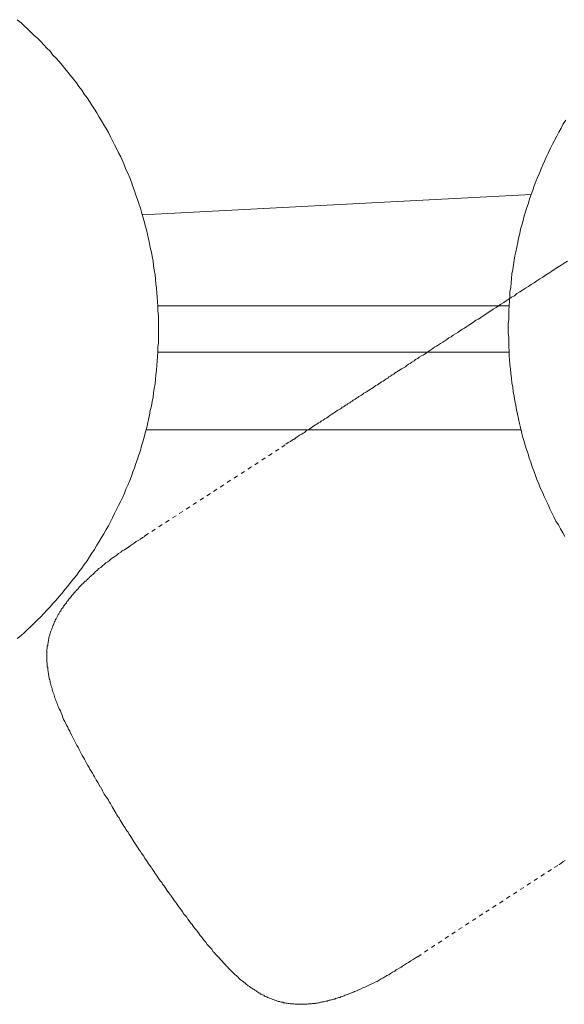
# Model space of a CAD drawing. Units: inches. Extents: x -202 to 639, y -682 to -81.
# Drawn here: x 124 to 171, y -397 to -313 of the extents above; entities that cross this region are included whole.
import ezdxf

# ---------------------------------------------------------------- set-up
doc = ezdxf.new("R2010")
doc.units = ezdxf.units.IN
doc.header["$MEASUREMENT"] = 0
for name, pattern in [('AI-Linetype-10', [0.705556, 0.352778, -0.352778]), ('AI-Linetype-12', [0.705556, 0.352778, -0.352778]), ('AI-Linetype-13', [0.705556, 0.352778, -0.352778]), ('AI-Linetype-14', [0.705556, 0.352778, -0.352778]), ('AI-Linetype-15', [0.705556, 0.352778, -0.352778]), ('AI-Linetype-16', [0.705556, 0.352778, -0.352778])]:
    doc.linetypes.add(name, pattern=pattern)
doc.layers.add('图层 1', color=7, linetype='Continuous')

msp = doc.modelspace()

# ---------------------------------------------------------------- linework, layer by layer
at = {"layer": '图层 1', "color": 7, "lineweight": 9}
for points in [[(136.007, -339.079), (136.007, -338.691), (136.007, -338.302), (136.007, -337.914), (135.971, -337.493), (135.971, -337.111), (135.935, -336.723), (135.902, -336.335), (135.869, -335.947), (135.833, -335.559), (135.796, -335.17), (135.76, -334.785), (135.724, -334.4), (135.655, -334.012), (135.586, -333.624), (135.55, -333.236), (135.48, -332.848), (135.408, -332.463), (135.303, -332.074), (135.234, -331.722), (135.165, -331.334), (135.059, -330.949), (134.987, -330.564), (134.882, -330.176), (134.776, -329.821), (134.671, -329.432), (134.566, -329.051), (134.461, -328.695), (134.319, -328.307), (134.214, -327.958), (134.072, -327.57), (133.967, -327.222), (133.826, -326.833), (133.687, -326.478), (133.543, -326.09), (133.404, -325.741), (133.224, -325.389), (133.089, -325.034), (132.947, -324.685), (132.773, -324.3), (132.595, -323.945), (132.421, -323.593), (132.246, -323.28), (132.065, -322.925), (131.891, -322.573), (131.717, -322.221), (131.539, -321.872), (131.328, -321.549), (131.118, -321.201), (130.94, -320.885), (130.73, -320.533), (130.516, -320.214), (130.309, -319.865), (130.095, -319.546), (129.884, -319.227), (129.641, -318.914), (129.43, -318.595), (129.18, -318.279), (128.969, -317.963), (128.726, -317.647), (128.479, -317.325), (128.229, -317.049), (127.989, -316.733), (127.742, -316.45), (127.492, -316.134), (127.245, -315.851), (126.963, -315.568), (126.719, -315.252), (126.436, -314.973), (126.193, -314.686), (125.913, -314.407), (125.633, -314.127), (125.35, -313.884), (125.067, -313.601), (124.784, -313.318), (124.502, -313.074), (124.222, -312.824), (123.903, -312.541)], [(170.941, -321.161), (170.734, -321.48), (170.556, -321.836), (170.345, -322.188), (170.171, -322.536), (169.993, -322.852), (169.816, -323.208), (169.641, -323.556), (169.464, -323.912), (169.289, -324.264), (169.151, -324.616), (168.973, -324.968), (168.832, -325.317), (168.69, -325.708), (168.516, -326.057), (168.375, -326.412), (168.233, -326.794), (168.128, -327.149), (167.986, -327.537), (167.848, -327.886), (167.743, -328.274), (167.601, -328.626), (167.496, -329.015), (167.391, -329.367), (167.286, -329.752), (167.18, -330.143), (167.075, -330.492), (167.003, -330.88), (166.897, -331.268), (166.825, -331.65), (166.756, -332.041), (166.651, -332.426), (166.578, -332.775), (166.506, -333.167), (166.473, -333.552), (166.404, -333.94), (166.331, -334.328), (166.295, -334.716), (166.262, -335.105), (166.229, -335.486), (166.16, -335.874), (166.16, -336.263), (166.124, -336.651), (166.085, -337.039), (166.049, -337.46), (166.049, -337.848), (166.049, -338.237), (166.016, -338.622), (166.016, -339.007), (166.016, -339.395), (166.049, -339.783), (166.049, -340.171), (166.049, -340.559), (166.085, -340.948), (166.085, -341.329), (166.124, -341.721), (166.16, -342.106), (166.193, -342.494), (166.229, -342.882), (166.295, -343.264), (166.331, -343.655), (166.404, -344.04), (166.44, -344.432), (166.506, -344.817), (166.578, -345.198), (166.651, -345.59), (166.723, -345.975), (166.792, -346.363), (166.897, -346.751), (166.966, -347.14), (167.075, -347.488), (167.141, -347.877), (167.246, -348.265), (167.355, -348.617), (167.463, -349.005), (167.565, -349.39), (167.71, -349.745), (167.812, -350.127), (167.953, -350.482), (168.062, -350.871), (168.2, -351.223), (168.338, -351.607), (168.477, -351.963), (168.621, -352.312), (168.76, -352.664), (168.937, -353.052), (169.079, -353.404), (169.256, -353.753), (169.431, -354.108), (169.572, -354.46), (169.747, -354.812), (169.924, -355.161), (170.099, -355.516), (170.309, -355.832), (170.487, -356.181), (170.694, -356.536), (170.872, -356.852)], [(134.638, -329.258), (167.986, -327.537)], [(136.007, -337.072), (166.085, -337.072)], [(123.903, -365.577), (124.222, -365.334), (124.502, -365.09), (124.784, -364.807), (125.067, -364.56), (125.35, -364.274), (125.633, -363.995), (125.913, -363.715), (126.193, -363.432), (126.436, -363.152), (126.719, -362.873), (126.963, -362.59), (127.245, -362.307), (127.492, -361.991), (127.742, -361.708), (127.989, -361.392), (128.229, -361.109), (128.479, -360.793), (128.726, -360.478), (128.969, -360.195), (129.18, -359.879), (129.43, -359.563), (129.641, -359.247), (129.884, -358.931), (130.095, -358.579), (130.309, -358.26), (130.516, -357.944), (130.73, -357.589), (130.94, -357.273), (131.118, -356.924), (131.328, -356.608), (131.539, -356.253), (131.717, -355.937), (131.891, -355.585), (132.065, -355.233), (132.246, -354.878), (132.421, -354.529), (132.595, -354.18), (132.773, -353.825), (132.947, -353.47), (133.089, -353.121), (133.224, -352.769), (133.404, -352.384), (133.543, -352.029), (133.687, -351.68), (133.826, -351.292), (133.967, -350.943), (134.072, -350.588), (134.214, -350.199), (134.319, -349.847), (134.461, -349.462), (134.566, -349.074), (134.671, -348.722), (134.776, -348.337), (134.882, -347.949), (134.987, -347.597), (135.059, -347.212), (135.165, -346.824), (135.234, -346.436), (135.303, -346.047), (135.408, -345.659), (135.48, -345.271), (135.55, -344.889), (135.586, -344.534), (135.655, -344.149), (135.724, -343.761), (135.76, -343.376), (135.796, -342.984), (135.833, -342.596), (135.869, -342.178), (135.902, -341.79), (135.935, -341.402), (135.971, -341.013), (135.971, -340.625), (136.007, -340.237), (136.007, -339.855), (136.007, -339.467), (136.007, -339.079), (136.007, -339.079)], [(166.085, -341.053), (136.007, -341.053)], [(167.108, -347.699), (134.951, -347.699)], [(133.404, -357.77), (133.579, -357.628), (133.757, -357.523), (133.934, -357.414), (134.109, -357.273), (134.283, -357.171), (134.461, -357.062), (134.638, -356.924), (134.744, -356.888), (134.776, -356.852), (134.813, -356.819)], [(134.813, -356.819), (134.849, -356.779)], [(134.813, -356.819), (134.813, -356.819)], [(156.764, -393.806), (156.942, -393.668), (157.113, -393.562), (157.294, -393.454), (157.468, -393.352), (157.646, -393.207), (157.856, -393.102), (158.027, -392.997), (158.103, -392.924), (158.172, -392.891), (158.208, -392.858)], [(158.208, -392.858), (158.244, -392.858)], [(158.208, -392.858), (158.208, -392.858)]]:
    msp.add_lwpolyline(points, dxfattribs=at)
at = {"layer": '图层 1', "color": 7, "linetype": 'AI-Linetype-15', "lineweight": 9}
msp.add_lwpolyline([(134.849, -356.779), (137.8, -354.878), (140.722, -352.983), (146.598, -349.179), (146.95, -348.933), (147.124, -348.794), (147.335, -348.686), (147.512, -348.544), (147.618, -348.512), (147.723, -348.442), (147.792, -348.37), (147.897, -348.298), (148.006, -348.232), (148.108, -348.159), (148.216, -348.09), (148.322, -348.054), (148.424, -347.982), (148.532, -347.913), (148.637, -347.811), (148.746, -347.735), (148.888, -347.666), (148.99, -347.597), (149.095, -347.528), (149.236, -347.452), (149.342, -347.35), (149.483, -347.278), (149.585, -347.212), (149.73, -347.1), (149.868, -347.034), (150.009, -346.929), (150.151, -346.857), (150.289, -346.751), (150.434, -346.686), (150.572, -346.577), (150.714, -346.468), (150.888, -346.363), (151.033, -346.258), (151.207, -346.153), (151.348, -346.047), (151.523, -345.942), (151.628, -345.906), (151.701, -345.837), (151.766, -345.764), (151.875, -345.731), (151.977, -345.659), (152.049, -345.59), (152.155, -345.557), (152.227, -345.481), (152.332, -345.409), (152.437, -345.376), (152.507, -345.31), (152.615, -345.238), (152.717, -345.166), (152.826, -345.1), (152.895, -345.06), (153, -344.988), (153.105, -344.922), (153.211, -344.85), (153.316, -344.777), (153.421, -344.712), (153.53, -344.639), (153.632, -344.567), (153.74, -344.501), (153.846, -344.432), (153.987, -344.356), (154.089, -344.29), (154.194, -344.218), (154.303, -344.149), (154.441, -344.08), (154.55, -343.975), (154.652, -343.902), (154.796, -343.83), (154.898, -343.761), (155.04, -343.655), (155.149, -343.583), (155.287, -343.514), (155.392, -343.448), (155.533, -343.336), (155.672, -343.264), (155.78, -343.162), (155.922, -343.093), (156.063, -342.984), (156.201, -342.915), (156.307, -342.81), (156.448, -342.737), (156.586, -342.632), (156.731, -342.56), (156.869, -342.458), (157.014, -342.389), (157.185, -342.283), (157.327, -342.178), (157.468, -342.073), (157.609, -342), (157.748, -341.895), (157.929, -341.79), (158.064, -341.681), (158.244, -341.579), (158.383, -341.474), (158.56, -341.366), (158.702, -341.296), (158.873, -341.191), (159.014, -341.086), (159.192, -340.948), (159.366, -340.836), (159.544, -340.734), (159.686, -340.625), (159.86, -340.52), (160.038, -340.415), (160.212, -340.309), (160.39, -340.171), (160.564, -340.066), (160.738, -339.961), (160.916, -339.816), (161.13, -339.714), (161.301, -339.572), (161.479, -339.467), (161.689, -339.362), (161.864, -339.22), (162.077, -339.079), (162.252, -338.974), (162.462, -338.832), (162.64, -338.724), (162.854, -338.585), (163.064, -338.447), (163.239, -338.302), (163.449, -338.197), (163.66, -338.059), (163.87, -337.914), (164.081, -337.776), (164.295, -337.638), (164.505, -337.493), (164.716, -337.355), (164.963, -337.217), (165.173, -337.072), (165.387, -336.934), (165.631, -336.792), (165.841, -336.651), (166.085, -336.473), (166.295, -336.335), (166.545, -336.197), (166.756, -336.019), (167.003, -335.874), (167.246, -335.733), (167.496, -335.559), (167.743, -335.42), (167.986, -335.243), (168.233, -335.105), (168.477, -334.927), (168.723, -334.752), (168.973, -334.611), (169.217, -334.433), (169.5, -334.256), (169.747, -334.085), (170.029, -333.907), (170.273, -333.765), (170.556, -333.588), (170.803, -333.413), (171.082, -333.236)], dxfattribs=at)
at = {"layer": '图层 1', "color": 7, "linetype": 'AI-Linetype-14', "lineweight": 9}
msp.add_lwpolyline([(131.223, -378.606), (131.013, -378.283), (130.835, -377.967), (130.624, -377.619), (130.516, -377.441), (130.45, -377.303), (130.345, -377.125), (130.239, -376.948), (130.131, -376.77), (130.062, -376.632), (129.956, -376.457), (129.851, -376.28), (129.746, -376.102), (129.674, -375.928), (129.572, -375.786), (129.463, -375.612), (129.394, -375.434), (129.289, -375.263), (129.219, -375.085), (129.111, -374.908), (129.006, -374.766), (128.937, -374.592), (128.831, -374.414), (128.762, -374.243), (128.654, -374.062), (128.585, -373.888), (128.479, -373.71), (128.407, -373.536), (128.302, -373.361), (128.229, -373.184), (128.127, -373.006), (128.058, -372.868), (127.989, -372.69), (127.88, -372.513), (127.811, -372.341), (127.742, -372.161), (127.67, -371.95), (127.601, -371.776), (127.492, -371.598), (127.423, -371.424), (127.387, -371.354), (127.354, -371.249), (127.318, -371.177), (127.282, -371.072), (127.245, -370.963), (127.213, -370.894), (127.176, -370.789), (127.143, -370.716), (127.107, -370.611), (127.107, -370.545), (127.074, -370.44), (127.038, -370.331), (126.999, -370.262), (126.963, -370.157), (126.93, -370.052), (126.897, -369.979), (126.897, -369.874), (126.864, -369.805), (126.824, -369.7), (126.791, -369.591), (126.791, -369.522), (126.755, -369.42), (126.719, -369.315), (126.719, -369.242), (126.683, -369.137), (126.647, -369.032), (126.647, -368.959), (126.614, -368.854), (126.614, -368.749), (126.581, -368.676), (126.581, -368.571), (126.545, -368.466), (126.545, -368.361), (126.512, -368.288), (126.512, -368.189), (126.512, -368.078), (126.476, -368.012), (126.476, -367.906), (126.476, -367.798), (126.476, -367.696), (126.436, -367.624), (126.436, -367.515), (126.436, -367.41), (126.436, -367.308), (126.436, -367.235), (126.436, -367.13), (126.436, -367.025), (126.436, -366.919), (126.436, -366.847), (126.436, -366.742), (126.436, -366.637), (126.436, -366.531), (126.476, -366.459), (126.476, -366.354), (126.476, -366.248), (126.512, -366.176), (126.512, -366.071), (126.545, -365.965), (126.545, -365.86), (126.581, -365.794), (126.581, -365.686), (126.614, -365.577), (126.614, -365.511), (126.647, -365.403), (126.683, -365.301), (126.683, -365.228), (126.719, -365.123), (126.755, -365.051), (126.791, -364.945), (126.824, -364.843), (126.864, -364.771), (126.897, -364.666), (126.93, -364.597), (126.963, -364.491), (126.999, -364.419), (127.038, -364.314), (127.074, -364.245), (127.107, -364.136), (127.143, -364.07), (127.176, -363.958), (127.245, -363.893), (127.282, -363.787), (127.318, -363.715), (127.387, -363.61), (127.423, -363.537), (127.459, -363.471), (127.528, -363.366), (127.565, -363.294), (127.634, -363.225), (127.67, -363.119), (127.706, -363.044), (127.778, -362.978), (127.848, -362.906), (127.88, -362.8), (127.953, -362.728), (127.989, -362.659), (128.058, -362.59), (128.127, -362.517), (128.163, -362.415), (128.229, -362.343), (128.302, -362.274), (128.338, -362.201), (128.407, -362.132), (128.479, -362.06), (128.512, -361.991), (128.585, -361.886), (128.654, -361.813), (128.726, -361.744), (128.795, -361.675), (128.831, -361.603), (128.9, -361.53), (128.969, -361.458), (129.042, -361.392), (129.111, -361.323), (129.18, -361.247), (129.219, -361.182), (129.289, -361.109), (129.358, -361.043), (129.43, -360.968), (129.499, -360.899), (129.572, -360.826), (129.641, -360.76), (129.71, -360.688), (129.782, -360.655), (129.851, -360.583), (129.92, -360.517), (129.993, -360.445), (130.062, -360.372), (130.131, -360.303), (130.203, -360.231), (130.276, -360.162), (130.345, -360.125), (130.483, -359.984), (130.624, -359.846), (130.763, -359.741), (130.907, -359.596), (131.082, -359.49), (131.223, -359.352), (131.361, -359.247), (131.506, -359.102), (131.68, -358.997), (131.822, -358.892), (131.96, -358.754), (132.138, -358.648), (132.276, -358.543), (132.454, -358.438), (132.595, -358.296), (132.773, -358.191), (132.911, -358.082), (133.089, -357.98), (133.404, -357.77)], dxfattribs=at)
at = {"layer": '图层 1', "color": 7, "linetype": 'AI-Linetype-16', "lineweight": 9}
msp.add_lwpolyline([(133.934, -383.037), (133.757, -382.758), (133.579, -382.475), (133.474, -382.337), (133.404, -382.192), (133.335, -382.087), (133.224, -381.948), (133.158, -381.807), (133.052, -381.666), (132.875, -381.383), (132.704, -381.103), (132.628, -380.961), (132.562, -380.856), (132.454, -380.711), (132.385, -380.573), (132.21, -380.294), (132.033, -380.007), (131.891, -379.728), (131.786, -379.589), (131.717, -379.448), (131.644, -379.31), (131.539, -379.165), (131.361, -378.922), (131.223, -378.639)], dxfattribs=at)
at = {"layer": '图层 1', "color": 7, "linetype": 'AI-Linetype-13', "lineweight": 9}
msp.add_lwpolyline([(133.934, -383.037), (134.109, -383.284), (134.283, -383.564), (134.352, -383.705), (134.461, -383.844), (134.53, -383.955), (134.638, -384.094), (134.744, -384.235), (134.813, -384.377), (134.987, -384.62), (135.165, -384.903), (135.267, -385.041), (135.375, -385.183), (135.444, -385.291), (135.55, -385.429), (135.724, -385.712), (135.902, -385.956), (136.079, -386.239), (136.181, -386.383), (136.29, -386.489), (136.359, -386.627), (136.464, -386.768), (136.642, -387.015), (136.816, -387.295)], dxfattribs=at)
at = {"layer": '图层 1', "color": 7, "linetype": 'AI-Linetype-12', "lineweight": 9}
msp.add_lwpolyline([(158.244, -392.858), (161.163, -390.92), (164.081, -389.022), (169.957, -385.219), (170.345, -384.975), (170.52, -384.87), (170.694, -384.725), (170.905, -384.62)], dxfattribs=at)
at = {"layer": '图层 1', "color": 7, "linetype": 'AI-Linetype-10', "lineweight": 9}
msp.add_lwpolyline([(136.852, -387.295), (137.063, -387.614), (137.277, -387.93), (137.524, -388.246), (137.622, -388.387), (137.731, -388.562), (137.836, -388.703), (137.978, -388.877), (138.083, -389.022), (138.192, -389.2), (138.294, -389.338), (138.435, -389.476), (138.54, -389.654), (138.646, -389.792), (138.79, -389.97), (138.892, -390.108), (139.001, -390.253), (139.139, -390.427), (139.244, -390.568), (139.35, -390.707), (139.491, -390.888), (139.596, -391.026), (139.705, -391.167), (139.843, -391.342), (139.948, -391.483), (140.087, -391.625), (140.192, -391.799), (140.333, -391.944), (140.439, -392.082), (140.58, -392.22), (140.685, -392.398), (140.827, -392.536), (140.932, -392.681), (141.074, -392.819), (141.215, -392.964), (141.32, -393.102), (141.462, -393.243), (141.603, -393.385), (141.741, -393.526), (141.847, -393.668), (141.922, -393.737), (141.988, -393.806), (142.061, -393.878), (142.13, -393.951), (142.202, -394.016), (142.271, -394.089), (142.34, -394.161), (142.409, -394.227), (142.482, -394.299), (142.551, -394.372), (142.623, -394.438), (142.692, -394.474), (142.761, -394.546), (142.834, -394.615), (142.903, -394.688), (142.972, -394.757), (143.044, -394.826), (143.113, -394.859), (143.183, -394.931), (143.291, -395.003), (143.36, -395.073), (143.429, -395.109), (143.502, -395.181), (143.574, -395.25), (143.64, -395.286), (143.712, -395.355), (143.818, -395.425), (143.89, -395.464), (143.959, -395.53), (144.028, -395.566), (144.137, -395.638), (144.206, -395.675), (144.275, -395.74), (144.383, -395.78), (144.453, -395.849), (144.522, -395.885), (144.63, -395.954), (144.696, -395.987), (144.768, -396.063), (144.87, -396.096), (144.943, -396.129), (145.048, -396.165), (145.12, -396.234), (145.189, -396.273), (145.295, -396.306), (145.364, -396.343), (145.469, -396.379), (145.542, -396.412), (145.647, -396.445), (145.755, -396.484), (145.824, -396.517), (145.93, -396.55), (146.002, -396.589), (146.101, -396.622), (146.209, -396.655), (146.282, -396.695), (146.387, -396.695), (146.456, -396.727), (146.565, -396.76), (146.67, -396.76), (146.736, -396.8), (146.844, -396.8), (146.95, -396.833), (147.052, -396.833), (147.124, -396.872), (147.229, -396.872), (147.335, -396.905), (147.407, -396.905), (147.512, -396.905), (147.618, -396.905), (147.723, -396.938), (147.792, -396.938), (147.897, -396.938), (148.006, -396.938), (148.075, -396.938), (148.18, -396.938), (148.285, -396.938), (148.391, -396.938), (148.463, -396.938), (148.568, -396.938), (148.674, -396.938), (148.779, -396.938), (148.848, -396.905), (148.957, -396.905), (149.062, -396.905), (149.131, -396.905), (149.236, -396.872), (149.342, -396.872), (149.447, -396.872), (149.516, -396.833), (149.621, -396.833), (149.73, -396.8), (149.799, -396.8), (149.904, -396.76), (150.009, -396.76), (150.079, -396.727), (150.187, -396.727), (150.289, -396.695), (150.361, -396.655), (150.467, -396.655), (150.572, -396.622), (150.644, -396.589), (150.75, -396.589), (150.855, -396.55), (150.924, -396.517), (151.033, -396.484), (151.135, -396.484), (151.207, -396.445), (151.312, -396.412), (151.385, -396.379), (151.49, -396.343), (151.595, -396.343), (151.664, -396.306), (151.766, -396.273), (151.839, -396.234), (151.944, -396.201), (152.013, -396.165), (152.118, -396.129), (152.227, -396.096), (152.296, -396.063), (152.401, -396.023), (152.47, -395.987), (152.579, -395.954), (152.648, -395.918), (152.753, -395.885), (152.826, -395.849), (152.931, -395.813), (153, -395.78), (153.105, -395.74), (153.174, -395.704), (153.352, -395.638), (153.53, -395.53), (153.704, -395.464), (153.879, -395.392), (154.056, -395.286), (154.231, -395.214), (154.405, -395.142), (154.586, -395.04), (154.757, -394.971), (154.935, -394.859), (155.109, -394.757), (155.251, -394.688), (155.428, -394.582), (155.603, -394.474), (155.78, -394.405), (155.922, -394.299), (156.096, -394.194), (156.274, -394.089), (156.412, -393.987), (156.764, -393.773)], dxfattribs=at)

doc.saveas('drawing.dxf')
